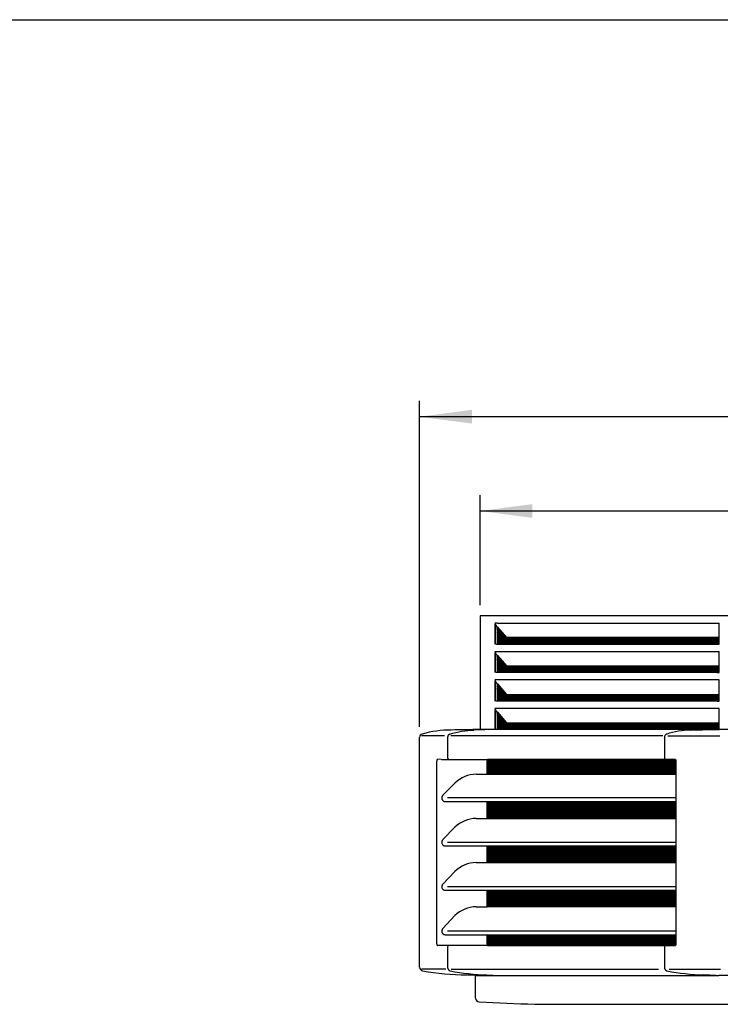
# Model space of a CAD drawing. Units: millimetres. Extents: x -95 to 7041, y 12 to 5230.
# Drawn here: x 3586 to 4171, y 4302 to 5124 of the extents above; entities that cross this region are included whole.
import ezdxf

# ---------------------------------------------------------------- set-up
doc = ezdxf.new("R2010")
doc.units = ezdxf.units.MM
doc.layers.add('1', color=7, linetype='Continuous')
doc.styles.add('CONVERTER_18', font='txt.shx', dxfattribs={"width": 0.9})
doc.dimstyles.new('ME10_DIM_24', dxfattribs={"dimtxt": 43.75, "dimasz": 43.75, "dimexe": 13.125, "dimexo": 8.75, "dimgap": 15.75, "dimtad": 1, "dimdec": 1, "dimlfac": 0.03937, "dimdsep": 46, "dimtxsty": 'CONVERTER_18', "dimsah": 1, "dimcen": 0.09, "dimclrd": 6, "dimclre": 6, "dimclrt": 3, "dimadec": 0, "dimazin": 0, "dimtfac": 1, "dimtdec": 4, "dimtix": 1, "dimtmove": 0, "dimatfit": 3, "dimfxl": 1, "dimtolj": 1, "dimtzin": 0, "dimarcsym": 0})
doc.dimstyles.new('ME10_DIM_25', dxfattribs={"dimtxt": 43.75, "dimasz": 43.75, "dimexe": 13.125, "dimexo": 8.75, "dimgap": 15.75, "dimtad": 1, "dimdec": 1, "dimlfac": 0.03937, "dimdsep": 46, "dimtxsty": 'CONVERTER_18', "dimsah": 1, "dimcen": 0.09, "dimclrd": 6, "dimclre": 6, "dimclrt": 3, "dimadec": 0, "dimazin": 0, "dimtfac": 1, "dimtdec": 4, "dimtix": 1, "dimtmove": 0, "dimatfit": 3, "dimfxl": 1, "dimtolj": 1, "dimtzin": 0, "dimarcsym": 0})
pattern_1 = [(45, (0, 0), (-0.0707106781, 0.0707106781), [])]

# ---------------------------------------------------------------- blocks, each defined once
blk = doc.blocks.new('_tb_frame_A3QV', base_point=(3.557, 6.793))
at = {"layer": '1', "color": 7, "linetype": 'Continuous'}
blk.add_line((3.557, 292.793), (398.557, 292.793), dxfattribs=at)
blk = doc.blocks.new('*D19')
at = {"layer": '1', "color": 6, "linetype": 'Continuous'}
for p, q in [((3920.16, 4533.16), (3920.16, 4805.43)), ((4927.13, 4533.16), (4927.13, 4805.43)), ((4927.13, 4792.31), (3920.16, 4792.31))]:
    blk.add_line(p, q, dxfattribs=at)
at = {"layer": '1', "color": 6}
for points in [[(3963.91, 4798.06), (3963.91, 4786.55), (3920.16, 4792.31)], [(4883.38, 4786.55), (4883.38, 4798.06), (4927.13, 4792.31)]]:
    blk.add_solid(points, dxfattribs=at)
at = {"layer": '1', "color": 3, "insert": (4381, 4814.27), "char_height": 43.75, "attachment_point": 7, "rotation": 0.00014, "line_spacing_factor": 0.454545, "style": 'CONVERTER_18'}
blk.add_mtext('39,6', dxfattribs=at)
blk = doc.blocks.new('*D20')
at = {"layer": '1', "color": 6, "linetype": 'Continuous'}
for p, q in [((3970.7, 4634.81), (3970.7, 4726.68)), ((4876.59, 4634.81), (4876.59, 4726.68)), ((3970.7, 4713.56), (4876.59, 4713.56))]:
    blk.add_line(p, q, dxfattribs=at)
at = {"layer": '1', "color": 6}
for points in [[(4014.45, 4719.31), (4014.45, 4707.8), (3970.7, 4713.56)], [(4832.84, 4707.8), (4832.84, 4719.31), (4876.59, 4713.56)]]:
    blk.add_solid(points, dxfattribs=at)
at = {"layer": '1', "color": 3, "insert": (4381.71, 4735.52), "char_height": 43.75, "attachment_point": 7, "rotation": 0.00014, "line_spacing_factor": 0.454545, "style": 'CONVERTER_18'}
blk.add_mtext('35,7', dxfattribs=at)

msp = doc.modelspace()

# ---------------------------------------------------------------- hatches: boundary and pattern name
at = {"layer": '1', "linetype": 'Continuous'}
h = msp.add_hatch(dxfattribs=at)
h.set_pattern_fill('_USER', color=6, scale=0.1, angle=45, pattern_type=0)
h.set_pattern_definition(pattern_1)
h.paths.add_polyline_path([(3985.2, 4616.67), (3985.2, 4605.32), (3985.2, 4602.31), (4170.18, 4602.31), (4170.18, 4607.9), (3992.75, 4607.9)])
h = msp.add_hatch(dxfattribs=at)
h.set_pattern_fill('_USER', color=6, scale=0.1, angle=45, pattern_type=0)
h.set_pattern_definition(pattern_1)
h.paths.add_polyline_path([(3992.75, 4584.15), (4170.18, 4584.15), (4170.18, 4578.56), (3985.2, 4578.56), (3985.2, 4593)])
h = msp.add_hatch(dxfattribs=at)
h.set_pattern_fill('_USER', color=6, scale=0.1, angle=45, pattern_type=0)
h.set_pattern_definition(pattern_1)
h.paths.add_polyline_path([(3992.75, 4560.4), (4170.18, 4560.4), (4170.18, 4554.81), (3985.2, 4554.81), (3985.2, 4561.63), (3985.2, 4569.17)])
h = msp.add_hatch(dxfattribs=at)
h.set_pattern_fill('_USER', color=6, scale=0.1, angle=45, pattern_type=0)
h.set_pattern_definition(pattern_1)
h.paths.add_polyline_path([(3992.75, 4536.67), (4170.18, 4536.67), (4170.18, 4531.06), (3987.72, 4531.06), (3985.2, 4531.06), (3985.2, 4545.42)])
h = msp.add_hatch(dxfattribs=at)
h.set_pattern_fill('_USER', color=6, scale=0.1, angle=45, pattern_type=0)
h.set_pattern_definition(pattern_1)
edge = h.paths.add_edge_path()
edge.add_spline(control_points=[(4133.77, 4506.11), (4133.8, 4506.06), (4133.86, 4505.97), (4133.96, 4505.76), (4134.04, 4505.5), (4134.09, 4505.21), (4134.12, 4504.96), (4134.13, 4504.79), (4134.13, 4504.71)], knot_values=[0, 0, 0, 0, 0.150948, 0.333253, 0.695485, 0.952426, 1.215331, 1.460376, 1.460376, 1.460376, 1.460376], degree=3, periodic=0)
edge.add_line((4134.13, 4504.71), (4134.13, 4493.66))
edge.add_line((4134.13, 4493.66), (3976.7, 4493.66))
edge.add_line((3976.7, 4493.66), (3976.7, 4505))
edge.add_spline(control_points=[(3976.7, 4505), (3976.71, 4505.21), (3976.73, 4505.59), (3976.88, 4505.94), (3976.95, 4506.11)], knot_values=[0, 0, 0, 0, 0.616712, 1.13872, 1.13872, 1.13872, 1.13872], degree=3, periodic=0)
edge.add_line((3976.95, 4506.11), (4133.77, 4506.11))
h = msp.add_hatch(dxfattribs=at)
h.set_pattern_fill('_USER', color=6, scale=0.1, angle=45, pattern_type=0)
h.set_pattern_definition(pattern_1)
h.paths.add_polyline_path([(4134.13, 4470.94), (4134.13, 4456.77), (3976.7, 4456.77), (3976.7, 4470.94)])
h = msp.add_hatch(dxfattribs=at)
h.set_pattern_fill('_USER', color=6, scale=0.1, angle=45, pattern_type=0)
h.set_pattern_definition(pattern_1)
h.paths.add_polyline_path([(4134.13, 4433.87), (4134.13, 4419.88), (3976.7, 4419.88), (3976.7, 4433.87)])
h = msp.add_hatch(dxfattribs=at)
h.set_pattern_fill('_USER', color=6, scale=0.1, angle=45, pattern_type=0)
h.set_pattern_definition(pattern_1)
h.paths.add_polyline_path([(4134.13, 4396.8), (4134.13, 4382.99), (3976.7, 4382.99), (3976.7, 4396.8)])
h = msp.add_hatch(dxfattribs=at)
h.set_pattern_fill('_USER', color=6, scale=0.1, angle=45, pattern_type=0)
h.set_pattern_definition(pattern_1)
edge = h.paths.add_edge_path()
edge.add_spline(control_points=[(4134.13, 4352.1), (4134.13, 4352), (4134.12, 4351.83), (4134.09, 4351.6), (4134.06, 4351.41), (4134.01, 4351.21), (4133.94, 4351.02), (4133.86, 4350.84), (4133.79, 4350.73), (4133.73, 4350.64), (4133.7, 4350.61), (4133.68, 4350.6)], knot_values=[0, 0, 0, 0, 0.299657, 0.523272, 0.675772, 0.888987, 1.139006, 1.276753, 1.476625, 1.5397, 1.602652, 1.602652, 1.602652, 1.602652], degree=3, periodic=0)
edge.add_line((4133.68, 4350.6), (4125.46, 4350.6))
edge.add_line((4125.46, 4350.6), (4125.46, 4350.7))
edge.add_line((4125.46, 4350.7), (3976.95, 4350.7))
edge.add_spline(control_points=[(3976.95, 4350.7), (3976.88, 4350.86), (3976.73, 4351.22), (3976.71, 4351.6), (3976.7, 4351.81)], knot_values=[0, 0, 0, 0, 0.522008, 1.13872, 1.13872, 1.13872, 1.13872], degree=3, periodic=0)
edge.add_line((3976.7, 4351.81), (3976.7, 4359.72))
edge.add_line((3976.7, 4359.72), (4134.13, 4359.72))
edge.add_line((4134.13, 4359.72), (4134.13, 4352.1))

# ---------------------------------------------------------------- linework, layer by layer
at = {"color": 3, "linetype": 'Continuous'}
for p, q in [((3970.7, 4626.06), (3970.69, 4531.05)), ((4876.59, 4626.06), (3970.69, 4626.06)), ((3920.16, 4332.47), (3920.16, 4524.41)), ((3966.99, 4306.69), (3966.99, 4325.86))]:
    msp.add_line(p, q, dxfattribs=at)
at = {"color": 6, "linetype": 'Continuous'}
for p, q in [((3982.93, 4619.06), (3983.97, 4619.06)), ((3983.13, 4619.06), (3982.93, 4619.06)), ((3982.93, 4619.06), (3982.93, 4614.07)), ((3982.93, 4614.07), (3982.93, 4612.58)), ((3985.2, 4619.98), (3983.13, 4619.98)), ((3983.31, 4619.06), (3983.13, 4619.06)), ((3985.2, 4616.67), (3983.7, 4618.41)), ((3983.97, 4602.31), (3983.97, 4619.06)), ((3985.2, 4619.98), (4170.18, 4619.98)), ((3985.2, 4616.67), (3985.2, 4602.31)), ((3985.2, 4616.67), (3992.75, 4607.9)), ((4170.18, 4607.9), (4170.18, 4619.98)), ((3982.93, 4612.58), (3982.93, 4605.55)), ((3982.93, 4605.55), (3982.93, 4602.31)), ((4170.18, 4607.9), (3992.75, 4607.9)), ((4170.18, 4602.31), (4170.18, 4607.9)), ((3983.97, 4602.31), (3985.2, 4602.31)), ((3985.2, 4602.31), (4170.18, 4602.31)), ((3982.93, 4595.31), (3982.93, 4578.56)), ((3983.97, 4595.31), (3982.93, 4595.31)), ((3982.93, 4595.31), (3983.13, 4595.31)), ((3983.13, 4596.23), (4170.18, 4596.23)), ((3983.13, 4595.31), (3983.31, 4595.31)), ((3985.2, 4593), (3983.7, 4594.66)), ((3983.97, 4578.56), (3983.97, 4595.31)), ((3985.2, 4593), (3992.75, 4584.15)), ((3985.2, 4593), (3985.2, 4578.56)), ((4170.18, 4584.15), (4170.18, 4596.23)), ((3992.75, 4584.15), (4170.18, 4584.15)), ((4170.18, 4578.56), (4170.18, 4584.15)), ((4170.18, 4572.48), (3983.13, 4572.48)), ((3985.2, 4578.56), (3983.97, 4578.56)), ((4170.18, 4578.56), (3985.2, 4578.56)), ((4170.18, 4560.4), (4170.18, 4572.48)), ((3982.93, 4571.56), (3982.93, 4554.81)), ((3983.97, 4571.56), (3982.93, 4571.56)), ((3982.93, 4571.56), (3983.13, 4571.56)), ((3983.31, 4571.56), (3983.13, 4571.56)), ((3985.2, 4569.17), (3983.7, 4570.91)), ((3983.97, 4554.81), (3983.97, 4571.56)), ((3985.2, 4569.17), (3985.2, 4561.63)), ((3985.2, 4569.17), (3992.75, 4560.4)), ((3985.2, 4561.63), (3985.2, 4554.81)), ((3992.75, 4560.4), (4170.18, 4560.4)), ((4170.18, 4554.81), (4170.18, 4560.4)), ((3982.93, 4547.81), (3982.93, 4531.06)), ((3983.13, 4547.81), (3982.93, 4547.81)), ((3983.97, 4547.81), (3982.93, 4547.81)), ((4170.18, 4548.73), (3983.13, 4548.73)), ((3983.31, 4547.81), (3983.13, 4547.81)), ((3985.2, 4554.81), (3983.97, 4554.81)), ((3983.97, 4531.06), (3983.97, 4547.81)), ((4170.18, 4554.81), (3985.2, 4554.81)), ((4170.18, 4536.67), (4170.18, 4548.73)), ((3985.2, 4545.42), (3983.7, 4547.16)), ((3985.2, 4545.42), (3985.2, 4531.06)), ((3985.2, 4545.42), (3992.75, 4536.67)), ((3984.03, 4531.04), (3965.44, 4530.63)), ((3992.75, 4536.67), (4170.18, 4536.67)), ((4146.23, 4530.63), (4166.55, 4531.04)), ((4166.55, 4531.04), (4167.74, 4531.06)), ((4170.18, 4531.06), (4170.18, 4536.67)), ((3941.07, 4525.9), (3921.91, 4525.9)), ((3943.57, 4524.41), (3943.57, 4507.21)), ((3943.57, 4524.41), (3943.64, 4524.41)), ((4123.38, 4525.9), (3946.39, 4525.9)), ((4124.58, 4524.41), (4124.58, 4507.21)), ((4127.55, 4525.89), (4170.98, 4525.89)), ((3934.56, 4352.1), (3934.56, 4504.71)), ((3938.6, 4506.11), (3935.18, 4506.21)), ((3938.6, 4506.11), (3976.95, 4506.11)), ((3944.59, 4506.2), (3944.45, 4506.21)), ((3976.7, 4493.66), (3976.7, 4505)), ((4133.77, 4506.11), (3976.95, 4506.11)), ((4134.13, 4504.71), (4134.13, 4493.66)), ((3967.42, 4493.66), (3976.7, 4493.66)), ((3976.7, 4493.66), (4134.13, 4493.66)), ((4134.13, 4493.66), (4134.13, 4473.88)), ((4134.13, 4473.88), (3943.45, 4473.88)), ((4134.13, 4473.88), (4134.13, 4470.94)), ((3941.44, 4470.94), (3976.7, 4470.94)), ((3976.7, 4470.94), (4134.13, 4470.94)), ((3976.7, 4456.77), (3976.7, 4470.94)), ((4134.13, 4470.94), (4134.13, 4456.77)), ((3967.42, 4456.77), (3976.7, 4456.77)), ((3976.7, 4456.77), (4134.13, 4456.77)), ((4134.13, 4456.77), (4134.13, 4436.81)), ((3941.44, 4433.87), (3976.7, 4433.87)), ((4134.13, 4436.81), (3943.45, 4436.81)), ((3976.7, 4433.87), (4134.13, 4433.87)), ((3976.7, 4419.88), (3976.7, 4433.87)), ((4134.13, 4436.81), (4134.13, 4433.87)), ((4134.13, 4433.87), (4134.13, 4419.88)), ((3967.42, 4419.88), (3976.7, 4419.88)), ((3976.7, 4419.88), (4134.13, 4419.88)), ((4134.13, 4419.88), (4134.13, 4399.74)), ((4134.13, 4399.74), (3943.45, 4399.74)), ((4134.13, 4399.74), (4134.13, 4396.8)), ((3941.44, 4396.8), (3976.7, 4396.8)), ((3976.7, 4396.8), (4134.13, 4396.8)), ((3976.7, 4382.99), (3976.7, 4396.8)), ((4134.13, 4396.8), (4134.13, 4382.99)), ((3967.42, 4382.99), (3976.7, 4382.99)), ((4134.13, 4382.99), (3976.7, 4382.99)), ((4134.13, 4382.99), (4134.13, 4362.66)), ((3941.44, 4359.72), (3976.7, 4359.72)), ((4134.13, 4362.66), (3943.45, 4362.66)), ((3976.7, 4359.72), (4134.13, 4359.72)), ((3976.7, 4351.81), (3976.7, 4359.72)), ((4134.13, 4362.66), (4134.13, 4359.72)), ((4134.13, 4359.72), (4134.13, 4352.1)), ((3938.59, 4350.7), (3935.18, 4350.7)), ((3976.95, 4350.7), (3938.59, 4350.7)), ((3944.11, 4350.51), (3944.17, 4350.53)), ((3976.95, 4350.7), (4125.46, 4350.7)), ((4125.12, 4350.51), (4125.18, 4350.53)), ((4125.46, 4350.6), (4133.68, 4350.6)), ((3943.57, 4349.6), (3943.57, 4332.47)), ((4124.58, 4349.6), (4124.58, 4332.47)), ((3942.01, 4330.99), (3921.73, 4330.99)), ((3945.77, 4329.52), (3945.79, 4329.52)), ((3945.77, 4329.52), (3945.79, 4329.52)), ((3946.6, 4330.99), (4119.66, 4330.99)), ((3976.45, 4326.05), (3986.81, 4325.74)), ((4128.68, 4330.99), (4171.52, 4330.99)), ((4167.9, 4325.74), (4157.25, 4326.05))]:
    msp.add_line(p, q, dxfattribs=at)
at = {"color": 2, "linetype": 'Continuous'}
for p, q in [((3980.05, 4531.06), (3970.69, 4531.05)), ((3985.2, 4531.06), (3980.05, 4531.06)), ((3966.99, 4325.74), (4169.94, 4325.74)), ((4228.77, 4325.74), (4169.94, 4325.74))]:
    msp.add_line(p, q, dxfattribs=at)
at = {"color": 6, "linetype": 'Continuous'}
for centre, radius, start, end in [((3985.64, 4619.97), 2.51, 179.88071, 201.39112), ((3985.41, 4619.88), 2.26, 201.29091, 220.67409), ((3985.64, 4596.22), 2.51, 179.88071, 201.39112), ((3985.41, 4596.13), 2.26, 201.29091, 220.67409), ((3985.64, 4572.47), 2.51, 179.8807, 201.39111), ((3985.41, 4572.38), 2.26, 201.29092, 220.6741), ((3985.64, 4548.72), 2.51, 179.88071, 201.39112), ((3985.41, 4548.63), 2.26, 201.29091, 220.67409), ((3944.48, 4507.04), 0.828, 243.79803, 267.95369), ((4125.49, 4507.04), 0.828, 243.79443, 267.95596), ((4125.51, 4349.78), 0.824, 94.09288, 114.17141), ((3982.16, 4513.94), 187.97, 258.84342, 268.25728), ((4163.07, 4512.68), 186.72, 258.79989, 268.21375)]:
    msp.add_arc(centre, radius, start, end, dxfattribs=at)
at = {"color": 3, "linetype": 'Continuous'}
for centre, radius, start, end in [((3923.15, 4524.41), 2.99, 105.71931, 179.9999), ((3947.39, 4435.13), 95.51, 90.49086, 105.21028), ((3923.15, 4332.47), 2.99, 180.00012, 260.31726), ((3965.31, 4585.66), 259.67, 260.54245, 268.72532), ((3969.98, 4306.69), 2.99, 179.99994, 267.5032), ((4379.54, 12733.95), 8440.2, 267.217754, 267.533244)]:
    msp.add_arc(centre, radius, start, end, dxfattribs=at)
msp.add_open_spline([(3970.69, 4531.05), (3966.67, 4530.98), (3958.63, 4530.84), (3950.59, 4530.7), (3946.58, 4530.63)], degree=3, knots=[0, 0, 0, 0, 12.065139, 24.117815, 24.117815, 24.117815, 24.117815], dxfattribs=at)
at = {"color": 6, "linetype": 'Continuous'}
for points, knots in [([(4166.55, 4531.04), (4166.54, 4531.05), (4166.51, 4531.06), (4166.49, 4531.06), (4166.47, 4531.06)], [0, 0, 0, 0, 0.04144458, 0.0811647, 0.0811647, 0.0811647, 0.0811647]), ([(3945.49, 4527.27), (3945.43, 4527.25), (3945.3, 4527.21), (3944.98, 4527.06), (3944.55, 4526.76), (3944.11, 4526.26), (3943.82, 4525.72), (3943.67, 4525.25), (3943.61, 4524.9), (3943.58, 4524.64), (3943.57, 4524.49), (3943.57, 4524.41)], [0, 0, 0, 0, 0.209855, 0.395561, 1.066395, 1.756432, 2.388316, 2.893623, 3.230009, 3.441784, 3.684044, 3.684044, 3.684044, 3.684044]), ([(3945.49, 4527.27), (3945.5, 4527.28), (3945.51, 4527.28), (3945.52, 4527.28), (3945.53, 4527.29)], [0, 0, 0, 0, 0.01848377, 0.03697954, 0.03697954, 0.03697954, 0.03697954]), ([(3945.53, 4527.29), (3948.77, 4528.21), (3955.28, 4530.06), (3962.04, 4530.44), (3965.44, 4530.63)], [0, 0, 0, 0, 10.073119, 20.249577, 20.249577, 20.249577, 20.249577]), ([(4126.5, 4527.27), (4126.44, 4527.25), (4126.31, 4527.22), (4125.94, 4527.04), (4125.52, 4526.73), (4125.11, 4526.23), (4124.79, 4525.64), (4124.63, 4525.08), (4124.58, 4524.63), (4124.58, 4524.48), (4124.58, 4524.41)], [0, 0, 0, 0, 0.197171, 0.395583, 1.219527, 1.755809, 2.312073, 3.227311, 3.46927, 3.681346, 3.681346, 3.681346, 3.681346]), ([(4126.53, 4527.29), (4126.53, 4527.28), (4126.52, 4527.28), (4126.51, 4527.28), (4126.5, 4527.27)], [0, 0, 0, 0, 0.01849577, 0.03697954, 0.03697954, 0.03697954, 0.03697954]), ([(4146.23, 4530.63), (4142.9, 4530.44), (4136.21, 4530.05), (4129.77, 4528.21), (4126.53, 4527.29)], [0, 0, 0, 0, 9.983315, 20.029524, 20.029524, 20.029524, 20.029524]), ([(4144.96, 4530.63), (4144.98, 4530.63), (4145.01, 4530.62), (4145.04, 4530.6), (4145.05, 4530.59)], [0, 0, 0, 0, 0.04770618, 0.09876948, 0.09876948, 0.09876948, 0.09876948]), ([(3943.57, 4507.21), (3943.57, 4507.2), (3943.57, 4507.17), (3943.58, 4507.07), (3943.6, 4506.93), (3943.66, 4506.78), (3943.72, 4506.66), (3943.79, 4506.56), (3943.88, 4506.46), (3943.99, 4506.36), (3944.07, 4506.32), (3944.11, 4506.3)], [0, 0, 0, 0, 0.036574, 0.073141, 0.291895, 0.461428, 0.570905, 0.686413, 0.83078, 0.974366, 1.115872, 1.115872, 1.115872, 1.115872]), ([(4124.58, 4507.21), (4124.58, 4507.2), (4124.58, 4507.17), (4124.58, 4507.08), (4124.61, 4506.94), (4124.66, 4506.78), (4124.72, 4506.67), (4124.79, 4506.56), (4124.88, 4506.46), (4124.99, 4506.37), (4125.07, 4506.32), (4125.12, 4506.3)], [0, 0, 0, 0, 0.037704, 0.070581, 0.287155, 0.455244, 0.56414, 0.675809, 0.822904, 0.960406, 1.115893, 1.115893, 1.115893, 1.115893]), ([(3935.18, 4506.21), (3935.14, 4506.2), (3935.07, 4506.2), (3934.99, 4506.15), (3934.9, 4506.07), (3934.81, 4505.95), (3934.7, 4505.73), (3934.62, 4505.45), (3934.58, 4505.17), (3934.56, 4504.94), (3934.56, 4504.79), (3934.56, 4504.71)], [0, 0, 0, 0, 0.110664, 0.202732, 0.292327, 0.442518, 0.66577, 1.039464, 1.310452, 1.492947, 1.74457, 1.74457, 1.74457, 1.74457]), ([(3944.54, 4506.2), (3944.55, 4506.2), (3944.58, 4506.2), (3944.61, 4506.2), (3944.63, 4506.2), (3944.64, 4506.2), (3944.61, 4506.2), (3944.6, 4506.2), (3944.59, 4506.2)], [0, 0, 0, 0, 0.0398797, 0.084262, 0.0908597, 0.0974575, 0.1128502, 0.1419217, 0.1419217, 0.1419217, 0.1419217]), ([(3976.95, 4506.11), (3976.88, 4505.94), (3976.73, 4505.59), (3976.71, 4505.21), (3976.7, 4505)], [0, 0, 0, 0, 0.522008, 1.13872, 1.13872, 1.13872, 1.13872]), ([(4125.46, 4506.21), (4125.47, 4506.21), (4125.5, 4506.21), (4125.55, 4506.21), (4125.6, 4506.21), (4125.63, 4506.2), (4125.64, 4506.2)], [0, 0, 0, 0, 0.0404462, 0.0993893, 0.1554278, 0.1871906, 0.1871906, 0.1871906, 0.1871906]), ([(4133.77, 4506.11), (4133.8, 4506.06), (4133.86, 4505.97), (4133.96, 4505.76), (4134.04, 4505.5), (4134.09, 4505.21), (4134.12, 4504.96), (4134.13, 4504.79), (4134.13, 4504.71)], [0, 0, 0, 0, 0.150948, 0.333253, 0.695485, 0.952426, 1.215331, 1.460376, 1.460376, 1.460376, 1.460376]), ([(3939.6, 4476.14), (3939.57, 4476.12), (3939.53, 4476.07), (3939.35, 4475.88), (3939.12, 4475.54), (3938.92, 4475.1), (3938.8, 4474.73), (3938.73, 4474.34), (3938.7, 4473.84), (3938.77, 4473.21), (3938.99, 4472.54), (3939.34, 4471.99), (3939.69, 4471.62), (3939.98, 4471.4), (3940.25, 4471.23), (3940.55, 4471.1), (3940.95, 4470.97), (3941.26, 4470.95), (3941.44, 4470.94)], [0, 0, 0, 0, 0.092622, 0.185637, 0.805334, 1.302119, 1.636551, 1.971212, 2.4825, 3.133168, 3.866163, 4.586709, 5.041067, 5.410905, 5.685723, 5.982075, 6.401582, 6.921333, 6.921333, 6.921333, 6.921333]), ([(3939.6, 4439.07), (3939.57, 4439.05), (3939.53, 4439), (3939.35, 4438.8), (3939.12, 4438.47), (3938.92, 4438.03), (3938.8, 4437.65), (3938.73, 4437.27), (3938.7, 4436.77), (3938.77, 4436.14), (3938.99, 4435.46), (3939.34, 4434.92), (3939.69, 4434.55), (3939.98, 4434.32), (3940.25, 4434.16), (3940.55, 4434.02), (3940.95, 4433.9), (3941.26, 4433.88), (3941.44, 4433.87)], [0, 0, 0, 0, 0.092622, 0.185637, 0.805334, 1.302119, 1.636551, 1.971212, 2.4825, 3.133168, 3.866163, 4.586709, 5.041067, 5.410905, 5.685723, 5.982075, 6.401582, 6.921333, 6.921333, 6.921333, 6.921333]), ([(3939.6, 4401.99), (3939.57, 4401.97), (3939.53, 4401.93), (3939.35, 4401.73), (3939.12, 4401.39), (3938.92, 4400.95), (3938.8, 4400.58), (3938.73, 4400.19), (3938.7, 4399.69), (3938.77, 4399.06), (3938.99, 4398.39), (3939.34, 4397.85), (3939.69, 4397.47), (3939.98, 4397.25), (3940.25, 4397.09), (3940.55, 4396.95), (3940.95, 4396.82), (3941.26, 4396.81), (3941.44, 4396.8)], [0, 0, 0, 0, 0.092622, 0.185637, 0.805334, 1.302119, 1.636551, 1.971212, 2.4825, 3.133168, 3.866163, 4.586709, 5.041067, 5.410905, 5.685723, 5.982075, 6.401582, 6.921333, 6.921333, 6.921333, 6.921333]), ([(3939.6, 4364.92), (3939.57, 4364.9), (3939.53, 4364.85), (3939.35, 4364.65), (3939.12, 4364.32), (3938.92, 4363.88), (3938.8, 4363.51), (3938.73, 4363.12), (3938.7, 4362.62), (3938.77, 4361.99), (3938.99, 4361.32), (3939.34, 4360.77), (3939.69, 4360.4), (3939.98, 4360.17), (3940.25, 4360.01), (3940.55, 4359.87), (3940.95, 4359.75), (3941.26, 4359.73), (3941.44, 4359.72)], [0, 0, 0, 0, 0.092622, 0.185637, 0.805334, 1.302119, 1.636551, 1.971212, 2.4825, 3.133168, 3.866163, 4.586709, 5.041067, 5.410905, 5.685723, 5.982075, 6.401582, 6.921333, 6.921333, 6.921333, 6.921333]), ([(3934.56, 4352.1), (3934.56, 4352.02), (3934.56, 4351.87), (3934.58, 4351.61), (3934.63, 4351.35), (3934.69, 4351.05), (3934.85, 4350.88), (3934.97, 4350.78), (3935.07, 4350.72), (3935.14, 4350.71), (3935.18, 4350.7)], [0, 0, 0, 0, 0.248414, 0.434008, 0.772939, 1.078914, 1.311729, 1.459163, 1.549402, 1.661813, 1.661813, 1.661813, 1.661813]), ([(3944.11, 4350.51), (3944.06, 4350.49), (3943.98, 4350.44), (3943.87, 4350.34), (3943.78, 4350.25), (3943.7, 4350.12), (3943.63, 4349.96), (3943.59, 4349.8), (3943.58, 4349.7), (3943.57, 4349.64), (3943.57, 4349.61), (3943.57, 4349.6)], [0, 0, 0, 0, 0.166791, 0.294445, 0.426801, 0.551942, 0.764744, 0.934663, 1.048287, 1.080682, 1.115844, 1.115844, 1.115844, 1.115844]), ([(3976.7, 4351.81), (3976.71, 4351.6), (3976.73, 4351.22), (3976.88, 4350.86), (3976.95, 4350.7)], [0, 0, 0, 0, 0.616712, 1.13872, 1.13872, 1.13872, 1.13872]), ([(4125.12, 4350.51), (4125.08, 4350.49), (4125, 4350.45), (4124.89, 4350.36), (4124.8, 4350.26), (4124.7, 4350.12), (4124.62, 4349.92), (4124.59, 4349.75), (4124.58, 4349.64), (4124.58, 4349.61), (4124.58, 4349.6)], [0, 0, 0, 0, 0.122626, 0.285067, 0.414209, 0.544948, 0.792161, 1.042232, 1.078767, 1.115308, 1.115308, 1.115308, 1.115308]), ([(4134.13, 4352.1), (4134.13, 4352), (4134.12, 4351.83), (4134.09, 4351.6), (4134.06, 4351.41), (4134.01, 4351.21), (4133.94, 4351.02), (4133.86, 4350.84), (4133.79, 4350.73), (4133.73, 4350.64), (4133.7, 4350.61), (4133.68, 4350.6)], [0, 0, 0, 0, 0.299657, 0.523272, 0.675772, 0.888987, 1.139006, 1.276753, 1.476625, 1.5397, 1.602652, 1.602652, 1.602652, 1.602652]), ([(3943.57, 4332.47), (3943.57, 4332.37), (3943.58, 4332.17), (3943.65, 4331.67), (3943.84, 4331.09), (3944.19, 4330.52), (3944.62, 4330.05), (3945.08, 4329.75), (3945.51, 4329.58), (3945.68, 4329.54), (3945.77, 4329.52)], [0, 0, 0, 0, 0.279726, 0.614314, 1.524934, 2.077401, 2.61102, 3.431624, 3.701529, 3.969481, 3.969481, 3.969481, 3.969481]), ([(4124.58, 4332.47), (4124.58, 4332.36), (4124.59, 4332.15), (4124.65, 4331.7), (4124.82, 4331.14), (4125.16, 4330.56), (4125.63, 4330.05), (4126.1, 4329.74), (4126.52, 4329.58), (4126.7, 4329.54), (4126.78, 4329.52)], [0, 0, 0, 0, 0.33533, 0.614314, 1.353851, 2.077892, 2.61151, 3.432115, 3.725561, 3.969978, 3.969978, 3.969978, 3.969978])]:
    msp.add_open_spline(points, degree=3, knots=knots, dxfattribs=at)
msp.add_open_spline([(3945.79, 4329.52), (3945.79, 4329.52), (3945.78, 4329.52), (3945.77, 4329.52), (3945.77, 4329.52)], degree=3, dxfattribs=at)
at = {"color": 3, "linetype": 'Continuous'}
msp.add_open_spline([(3966.99, 4325.86), (3965.74, 4325.89), (3963.26, 4325.96), (3960.78, 4326.02), (3959.54, 4326.05)], degree=3, dxfattribs=at)
at = {"layer": '1', "color": 2, "linetype": 'Continuous'}
for p, q in [((4170.18, 4531.06), (3985.2, 4531.06)), ((4239.76, 4531.06), (4170.18, 4531.06))]:
    msp.add_line(p, q, dxfattribs=at)
at = {"layer": '1', "color": 6, "linetype": 'Continuous'}
for p, q in [((3949.69, 4486.29), (3939.6, 4476.14)), ((3949.69, 4449.4), (3939.6, 4439.07)), ((3949.69, 4412.51), (3939.6, 4401.99)), ((3949.69, 4375.63), (3939.6, 4364.92)), ((4125.46, 4350.6), (4125.46, 4350.7))]:
    msp.add_line(p, q, dxfattribs=at)
at = {"layer": '1', "color": 3, "linetype": 'Continuous'}
msp.add_line((4016.27, 4301.57), (4830.89, 4301.56), dxfattribs=at)
at = {"layer": '1', "color": 6, "linetype": 'Continuous'}
for centre in [(3967.42, 4468.66), (3967.42, 4431.77), (3967.42, 4394.88), (3967.42, 4357.99)]:
    msp.add_arc(centre, 25, 90, 135.14228, dxfattribs=at)

# ---------------------------------------------------------------- block references
at = {"xscale": 17.5, "yscale": 17.5, "zscale": 17.5}
msp.add_blockref('_tb_frame_A3QV', (62.24, 118.87), dxfattribs=at)

# ---------------------------------------------------------------- dimensions: what is measured, and where the dimension line sits
at = {"layer": '1'}
for base, p1, p2, dimstyle, picture, middle in [((4927.13, 4792.31), (3920.16, 4524.41), (4927.13, 4524.41), 'ME10_DIM_24', '*D19', (4423.64, 4827.71)), ((3970.7, 4713.56), (4876.59, 4626.06), (3970.7, 4626.06), 'ME10_DIM_25', '*D20', (4423.65, 4748.96))]:
    dim = msp.add_linear_dim(base=base, p1=p1, p2=p2, dimstyle=dimstyle, dxfattribs=at)
    dim.commit()
    dim.dimension.update_dxf_attribs({"geometry": picture, "text_midpoint": middle, "text_rotation": 0.00014})

doc.saveas('drawing.dxf')
